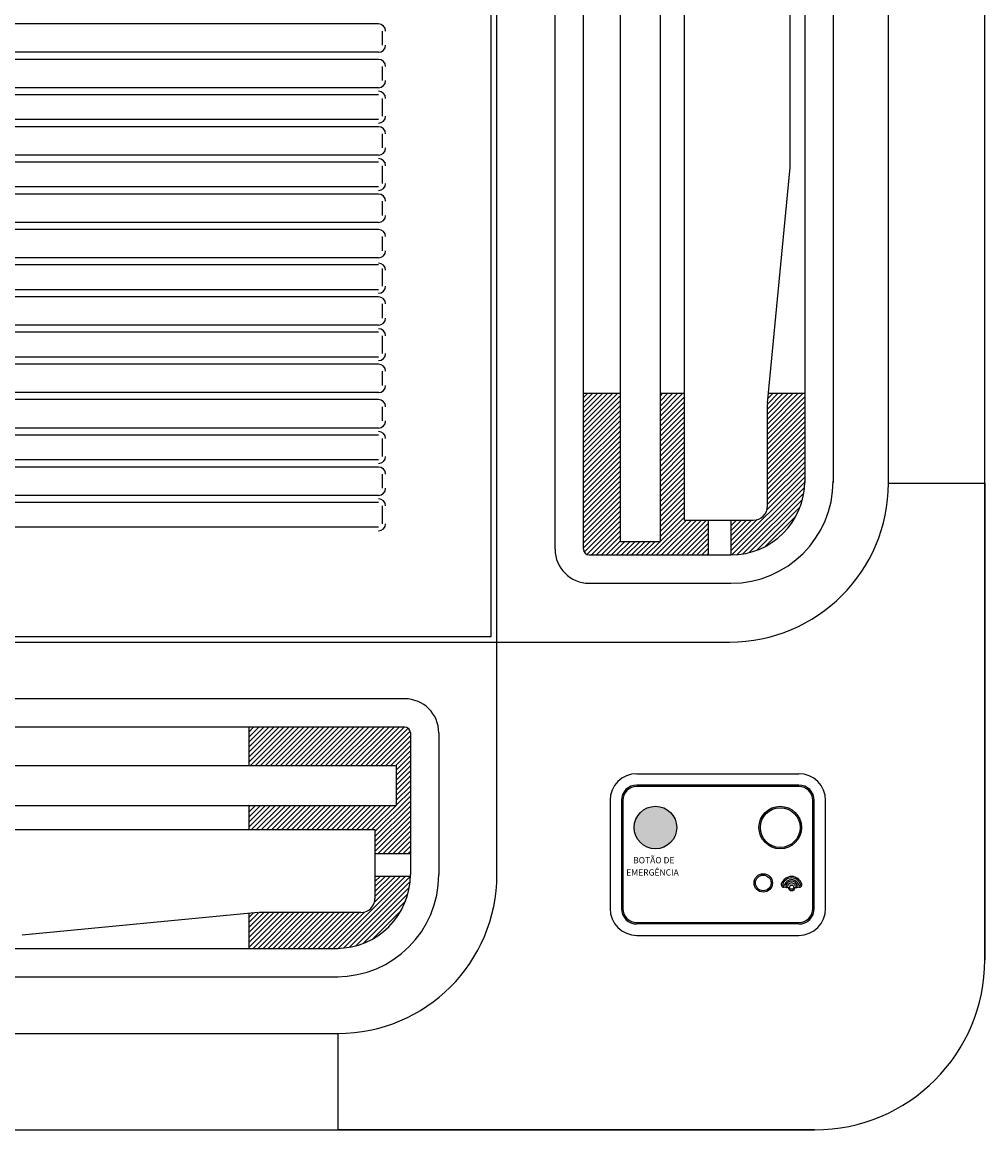
# Model space of a CAD drawing. Units: millimetres. Extents: x 1851.1 to 1948.4, y 887.9 to 925.7.
# Drawn here: x 1875.8 to 1876.2, y 910.4 to 910.8 of the extents above; entities that cross this region are included whole.
import ezdxf

# ---------------------------------------------------------------- set-up
doc = ezdxf.new("R2010")
doc.units = ezdxf.units.MM
doc.layers.add('CONTORNO', color=121, linetype='Continuous')
doc.styles.add('ROMANS', font='romans.shx', dxfattribs={"height": 0.002})

# ---------------------------------------------------------------- blocks, each defined once
blk = doc.blocks.new('cassete1')
at = {"layer": 'CONTORNO'}
h = blk.add_hatch(color=1, dxfattribs=at)
h.paths.add_polyline_path([(1889.25366540376, 910.5422909790113, -0.4142135623730951), (1889.25866540376, 910.5472909790112), (1889.30916640376, 910.5472909790112), (1889.30916640376, 910.5477909790112), (1889.25866540376, 910.5477909790112, 0.4142135623730951), (1889.25316540376, 910.5422909790113), (1889.25316540376, 910.5042909790112, 0.4142135623730951), (1889.25866540376, 910.4987909790112), (1889.30317140376, 910.4987909790112), (1889.30317140376, 910.4992909790112), (1889.25866540376, 910.4992909790112, -0.4142135623730951), (1889.25366540376, 910.5042909790112)])
h.paths.add_polyline_path([(1889.31566540376, 910.5477909790112), (1889.30916640376, 910.5477909790112), (1889.30916640376, 910.5472909790112), (1889.31566540376, 910.5472909790112, -0.4142135623730955), (1889.32066540376, 910.5422909790113), (1889.32066540376, 910.5042909790112, -0.4142135623730951), (1889.31566540376, 910.4992909790112), (1889.31317190376, 910.4992909790112), (1889.31317190376, 910.4987909790112), (1889.31566540376, 910.4987909790112, 0.4142135623730951), (1889.32116540376, 910.5042909790112), (1889.32116540376, 910.5422909790113, 0.4142135623730951)])
h.paths.add_polyline_path([(1889.31317190376, 910.4992909790112), (1889.30317140376, 910.4992909790112), (1889.30317140376, 910.4987909790112), (1889.31317190376, 910.4987909790112)])
h = blk.add_hatch(color=1, dxfattribs=at)
h.paths.add_polyline_path([(1889.27266340376, 910.5327899790112, 0.4142135623730951), (1889.26516340376, 910.5402899790113), (1889.26516340376, 910.5327899790112)])
h.paths.add_polyline_path([(1889.26516340376, 910.5252899790112, 0.4142135623730951), (1889.27266340376, 910.5327899790112), (1889.26516340376, 910.5327899790112)])
h.paths.add_polyline_path([(1889.257663403761, 910.5327899790112, 0.4142135623730951), (1889.26516340376, 910.5252899790112), (1889.26516340376, 910.5327899790112)])
blk.add_hatch(color=1, dxfattribs=at).paths.add_polyline_path([(1889.26516340376, 910.5402899790113, 0.4142135623730951), (1889.257663403761, 910.5327899790112), (1889.26516340376, 910.5327899790112)])
h = blk.add_hatch(color=1, dxfattribs=at)
h.paths.add_polyline_path([(1889.30216640376, 910.5327899790112), (1889.301666403761, 910.5327899790112, 0.4142135623730951), (1889.30916640376, 910.5252899790112), (1889.30916640376, 910.5257899790113, -0.4142135623730951)])
h.paths.add_polyline_path([(1889.31666640376, 910.5327899790112), (1889.31616640376, 910.5327899790112, -0.4142135623730951), (1889.30916640376, 910.5257899790113), (1889.30916640376, 910.5252899790112, 0.4142135623730951)])
h.paths.add_polyline_path([(1889.30916640376, 910.5402899790113), (1889.30916640376, 910.5397899790114, -0.4142135623730951), (1889.31616640376, 910.5327899790112), (1889.31666640376, 910.5327899790112, 0.4142135623730951)])
h.paths.add_polyline_path([(1889.30916640376, 910.5397899790114), (1889.30916640376, 910.5402899790113, 0.4142135623730951), (1889.301666403761, 910.5327899790112), (1889.30216640376, 910.5327899790112, -0.4142135623730951)])
h = blk.add_hatch(color=1, dxfattribs=at)
h.paths.add_polyline_path([(1889.31317190376, 910.5150454790114), (1889.31317190376, 910.5155454790113, 0.3366564598835401), (1889.309549979509, 910.5127950654199, 0.711012656651472), (1889.310805180984, 910.5119534389237, 0.0699148934341516), (1889.310951323929, 910.5117854790112), (1889.31244190376, 910.5117854790112, -0.4142135623730869), (1889.31317190376, 910.5125154790112), (1889.31317190376, 910.5132854790112, 0.3171113249429635), (1889.311759014024, 910.512289207702, -0.9748067551706076), (1889.311188476517, 910.5124754184084, -0.3192352354101125), (1889.31317190376, 910.5138854790108), (1889.31317190376, 910.5144454790113, 0.3354834390655752), (1889.310612618904, 910.5125105038554, -1.013526963075447), (1889.310035088897, 910.5126731684345, -0.3355610165885027)])
h.paths.add_polyline_path([(1889.31317190376, 910.5155454790113), (1889.31317190376, 910.5150454790114, -0.3353896544781319), (1889.316308171115, 910.5126751008867, -0.9778740776276093), (1889.315734842716, 910.5124974789484, 0.3368985479698046), (1889.31317190376, 910.5144454790113), (1889.31317190376, 910.5138854790108, -0.3170948198356942), (1889.315149907082, 910.5124908178368, -0.9875822906683349), (1889.314587594395, 910.51228128142, 0.3186540080639925), (1889.31317190376, 910.5132854790112), (1889.31317190376, 910.5125154790112, -0.4142135623730869), (1889.31390190376, 910.5117854790112), (1889.315391983592, 910.5117854790112, 0.0699148972016525), (1889.315538126542, 910.5119534389336, 0.7181997418827522), (1889.316789539497, 910.5128103261596, 0.3354834390636683)])
h.paths.add_polyline_path([(1889.314401043074, 910.51173947308, 0.3474199577999651), (1889.315391983592, 910.5117854790112), (1889.31390190376, 910.5117854790112, -0.4142135623730869), (1889.31317190376, 910.5110554790112), (1889.31317190376, 910.5105554790113, 0.4032978344938467)])
h.paths.add_polyline_path([(1889.31317190376, 910.5110554790112, -0.4142135623730869), (1889.31244190376, 910.5117854790112), (1889.310951323929, 910.5117854790112, 0.3476299256196135), (1889.311942751408, 910.5117398227376, 0.4033805222488648), (1889.31317190376, 910.5105554790113)])
at = {"layer": 'CONTORNO', "color": 1}
for p, q in [((1889.381296881944, 910.4861992068415), (1889.381296881944, 911.3161992068416)), ((1889.209296881944, 910.5981992068416), (1889.209296881944, 911.2041992068416)), ((1889.207296881943, 910.6001992068416), (1889.207296881943, 911.2021992068416)), ((1889.229796881943, 910.6309492068416), (1889.229796881943, 911.1719492068415)), ((1889.239796881944, 910.6309492068416), (1889.239796881944, 911.1719492068415)), ((1889.252832475077, 910.6336992068416), (1889.252832475077, 911.1686992068416)), ((1889.266897320666, 910.6336992068416), (1889.266897320666, 911.1686992068416)), ((1889.275370287586, 910.6411992068414), (1889.275370287586, 911.1611992068414)), ((1889.317796881945, 911.1479492068415), (1889.317796881945, 910.6544492068416)), ((1889.327796881944, 911.1479492068415), (1889.327796881944, 910.6544492068416)), ((1889.347296881944, 910.6541992068414), (1889.347296881944, 911.1481992068416)), ((1889.312670414899, 910.7660580863733), (1889.312670414899, 911.03634032731)), ((1889.167546881944, 910.8161992068416), (1888.646296881944, 910.8161992068416)), ((1889.168796881944, 910.8136992068414), (1889.168796881944, 910.8086992068415)), ((1889.167546881944, 910.8061992068415), (1888.646296881944, 910.8061992068415)), ((1889.167546881944, 910.8036992068415), (1888.646296881944, 910.8036992068415)), ((1889.168796881944, 910.8011992068416), (1889.168796881944, 910.7961992068417)), ((1889.167546881944, 910.7936992068416), (1888.646296881944, 910.7936992068416)), ((1889.167546881944, 910.7911992068416), (1888.646296881944, 910.7911992068416)), ((1889.168796881944, 910.7899492068416), (1889.168796881944, 910.7836992068413)), ((1889.167546881944, 910.7824492068415), (1888.646296881944, 910.7824492068415)), ((1889.167546881944, 910.7799492068416), (1888.646296881944, 910.7799492068416)), ((1889.168796881944, 910.7774492068415), (1889.168796881944, 910.7724492068413)), ((1889.167546881944, 910.7699492068416), (1888.646296881944, 910.7699492068416)), ((1889.167546881944, 910.7674492068415), (1888.646296881944, 910.7674492068415)), ((1889.168796881944, 910.7661992068416), (1889.168796881944, 910.7599492068416)), ((1889.304685063002, 910.6824921166118), (1889.312647612608, 910.7655811136686)), ((1889.167546881944, 910.7586992068416), (1888.646296881944, 910.7586992068416)), ((1889.167546881944, 910.7561992068415), (1888.646296881944, 910.7561992068415)), ((1889.168796881944, 910.7536992068416), (1889.168796881944, 910.7486992068416)), ((1889.167546881944, 910.7461992068415), (1888.646296881944, 910.7461992068415)), ((1889.167546881944, 910.7436992068415), (1888.646296881944, 910.7436992068415)), ((1889.168796881944, 910.7411992068414), (1889.168796881944, 910.7361992068415)), ((1889.167546881944, 910.7336992068416), (1888.646296881944, 910.7336992068416)), ((1889.167546881944, 910.7311992068416), (1888.646296881944, 910.7311992068416)), ((1889.168796881944, 910.7299492068413), (1889.168796881944, 910.7236992068416)), ((1889.167546881944, 910.7224492068416), (1888.646296881944, 910.7224492068416)), ((1889.167546881944, 910.7199492068415), (1888.646296881944, 910.7199492068415)), ((1889.168796881944, 910.7174492068416), (1889.168796881944, 910.7124492068416)), ((1889.167546881944, 910.7099492068414), (1888.646296881944, 910.7099492068414)), ((1889.167546881944, 910.7074492068416), (1888.646296881944, 910.7074492068416)), ((1889.168796881944, 910.7061992068416), (1889.168796881944, 910.6999492068416)), ((1889.167546881944, 910.6986992068414), (1888.646296881944, 910.6986992068414)), ((1889.167546881944, 910.6961992068416), (1888.646296881944, 910.6961992068416)), ((1889.168796881944, 910.6936992068415), (1889.168796881944, 910.6886992068415)), ((1889.167546881944, 910.6861992068416), (1888.646296881944, 910.6861992068416)), ((1889.167546881944, 910.6836992068415), (1888.646296881944, 910.6836992068415)), ((1889.239796881944, 910.6859492068415), (1889.252832475077, 910.6859492068415)), ((1889.239796881944, 910.6844675538582), (1889.241278534928, 910.6859492068415)), ((1889.239796881944, 910.6826997869052), (1889.243046301881, 910.6859492068415)), ((1889.239796881944, 910.6809320199523), (1889.244814068834, 910.6859492068415)), ((1889.239796881944, 910.6791642529993), (1889.246581835787, 910.6859492068415)), ((1889.239796881944, 910.6773964860464), (1889.24834960274, 910.6859492068415)), ((1889.239796881944, 910.6756287190933), (1889.250117369693, 910.6859492068415)), ((1889.239796881944, 910.6738609521403), (1889.251885136646, 910.6859492068415)), ((1889.239796881944, 910.6720931851872), (1889.252832475077, 910.6851287783203)), ((1889.266897320666, 910.6859492068415), (1889.275370287586, 910.6859492068415)), ((1889.266897320666, 910.6850514882848), (1889.267795039222, 910.6859492068415)), ((1889.266897320666, 910.6832837213319), (1889.269562806175, 910.6859492068415)), ((1889.266897320666, 910.6815159543788), (1889.271330573128, 910.6859492068415)), ((1889.266897320666, 910.679748187426), (1889.273098340081, 910.6859492068415)), ((1889.266897320666, 910.677980420473), (1889.274866107034, 910.6859492068415)), ((1889.266897320666, 910.67621265352), (1889.275370287586, 910.6846856204402)), ((1889.304662260711, 910.6803900214596), (1889.310221446093, 910.6859492068415)), ((1889.304662260711, 910.6786222545066), (1889.311989213046, 910.6859492068415)), ((1889.304662260711, 910.6768544875536), (1889.313756979999, 910.6859492068415)), ((1889.304662260711, 910.6750867206006), (1889.315524746952, 910.6859492068415)), ((1889.304662260711, 910.6733189536476), (1889.317292513905, 910.6859492068415)), ((1889.304662260711, 910.6715511866946), (1889.317796881945, 910.6846858079275)), ((1889.304664356114, 910.6821598838156), (1889.30845367914, 910.6859492068415)), ((1889.304839408002, 910.684102702656), (1889.306685912187, 910.6859492068415)), ((1889.30501636141, 910.6859492068415), (1889.317796881945, 910.6859492068415)), ((1889.168796881944, 910.6811992068416), (1889.168796881944, 910.6761992068416)), ((1889.239796881944, 910.6703254182344), (1889.252832475077, 910.6833610113677)), ((1889.239796881944, 910.6685576512814), (1889.252832475077, 910.6815932444143)), ((1889.239796881944, 910.6667898843283), (1889.252832475077, 910.6798254774617)), ((1889.266897320666, 910.6744448865668), (1889.275370287586, 910.6829178534872)), ((1889.266897320666, 910.6726771196139), (1889.275370287586, 910.6811500865342)), ((1889.304662260711, 910.6697834197416), (1889.317796881945, 910.6829180409744)), ((1889.304662260711, 910.6461992068416), (1889.304662260711, 910.6820151439073)), ((1889.304662260711, 910.6680156527887), (1889.317796881945, 910.6811502740217)), ((1889.239796881944, 910.6650221173752), (1889.252832475077, 910.6780577105084)), ((1889.239796881944, 910.6632543504223), (1889.252832475077, 910.6762899435556)), ((1889.266897320666, 910.6709093526607), (1889.275370287586, 910.6793823195814)), ((1889.266897320666, 910.669141585708), (1889.275370287586, 910.677614552628)), ((1889.266897320666, 910.667373818755), (1889.275370287586, 910.6758467856752)), ((1889.304662260711, 910.6662478858356), (1889.317796881945, 910.6793825070688)), ((1889.304662260711, 910.6644801188826), (1889.317796881945, 910.6776147401157)), ((1889.304662260711, 910.6627123519296), (1889.317796881945, 910.6758469731627)), ((1889.167546881944, 910.6736992068415), (1888.646296881944, 910.6736992068415)), ((1889.239796881944, 910.6614865834697), (1889.252832475077, 910.6745221766027)), ((1889.239796881944, 910.6597188165164), (1889.252832475077, 910.6727544096498)), ((1889.266897320666, 910.6656060518023), (1889.275370287586, 910.6740790187226)), ((1889.266897320666, 910.6638382848494), (1889.275370287586, 910.6723112517695)), ((1889.304662260711, 910.6609445849768), (1889.317796881945, 910.6740792062095)), ((1889.304662260711, 910.6591768180236), (1889.317796881945, 910.6723114392568)), ((1889.167546881944, 910.6711992068416), (1888.646296881944, 910.6711992068416)), ((1889.168796881944, 910.6699492068416), (1889.168796881944, 910.6636992068414)), ((1889.239796881944, 910.6579510495636), (1889.252832475077, 910.6709866426967)), ((1889.239796881944, 910.6561832826108), (1889.252832475077, 910.6692188757436)), ((1889.266897320666, 910.6620705178964), (1889.275370287586, 910.6705434848166)), ((1889.266897320666, 910.6603027509434), (1889.275370287586, 910.6687757178636)), ((1889.304662260711, 910.6574090510704), (1889.317796881945, 910.6705436723039)), ((1889.304662260711, 910.6556412841176), (1889.317796881945, 910.6687759053508)), ((1889.239796881944, 910.6544155156578), (1889.252832475077, 910.6674511087907)), ((1889.239796881944, 910.6526477487047), (1889.252832475077, 910.6656833418376)), ((1889.266897320666, 910.6585349839903), (1889.275370287586, 910.6670079509106)), ((1889.266897320666, 910.6567672170372), (1889.275370287586, 910.6652401839576)), ((1889.304662260711, 910.653873517165), (1889.317796881945, 910.6670081383979)), ((1889.304662260711, 910.652105750212), (1889.317796881945, 910.6652403714447)), ((1889.167546881944, 910.6624492068415), (1888.646296881944, 910.6624492068415)), ((1889.239796881944, 910.6508799817516), (1889.252832475077, 910.6639155748848)), ((1889.239796881944, 910.6491122147987), (1889.252832475077, 910.6621478079317)), ((1889.239796881944, 910.6473444478456), (1889.252832475077, 910.6603800409787)), ((1889.266897320666, 910.6549994500843), (1889.275370287586, 910.6634724170048)), ((1889.266897320666, 910.6532316831314), (1889.275370287586, 910.6617046500515)), ((1889.304662260711, 910.650337983259), (1889.317796881945, 910.6634726044921)), ((1889.304662260711, 910.648570216306), (1889.317796881945, 910.6617048375392)), ((1889.101296881944, 910.6599492068416), (1888.711296881945, 910.6599492068416)), ((1889.167546881944, 910.6599492068416), (1889.101296881944, 910.6599492068416)), ((1889.168796881944, 910.6574492068415), (1889.168796881944, 910.6524492068414)), ((1889.239796881944, 910.6455766808928), (1889.252832475077, 910.6586122740256)), ((1889.239796881944, 910.6438089139398), (1889.252832475077, 910.6568445070727)), ((1889.266897320666, 910.6514639161784), (1889.275370287586, 910.6599368830986)), ((1889.266897320666, 910.6496961492257), (1889.275370287586, 910.6581691161456)), ((1889.266897320666, 910.6479283822728), (1889.275370287586, 910.6564013491928)), ((1889.29178602075, 910.6303906754854), (1889.317796881945, 910.6564015366805)), ((1889.304476475472, 910.6448488971613), (1889.317796881945, 910.6581693036333)), ((1889.304662260711, 910.6468024493532), (1889.317796881945, 910.6599370705864)), ((1889.239796881944, 910.6420411469867), (1889.252832475077, 910.65507674012)), ((1889.239796881944, 910.6402733800342), (1889.252832475077, 910.6533089731668)), ((1889.266897320666, 910.6461606153198), (1889.275370287586, 910.65463358224)), ((1889.266897320666, 910.6443928483667), (1889.275370287586, 910.6528658152868)), ((1889.292114256177, 910.62895114396), (1889.317794944826, 910.6546318326087)), ((1889.29397115857, 910.6290402794002), (1889.317705809385, 910.6527749302153)), ((1889.347296881944, 910.6541992068414), (1889.381296881944, 910.6541992068414)), ((1889.381296881944, 910.6541992068414), (1889.381296881944, 910.4861992068415)), ((1889.101296881944, 910.6499492068416), (1888.721296881944, 910.6499492068416)), ((1889.167546881944, 910.6499492068416), (1889.101296881944, 910.6499492068416)), ((1889.239796881944, 910.6385056130812), (1889.252832475077, 910.651541206214)), ((1889.239796881944, 910.6367378461282), (1889.252832475077, 910.6497734392606)), ((1889.266897320666, 910.6426250814136), (1889.275370287586, 910.651098048334)), ((1889.266897320666, 910.6408573144607), (1889.275370287586, 910.6493302813808)), ((1889.295987849194, 910.6292892030707), (1889.317456885715, 910.6507582395917)), ((1889.298222016692, 910.6297556036163), (1889.316990485169, 910.6485240720937)), ((1889.101296881944, 910.6474492068414), (1888.711296881945, 910.6474492068414)), ((1889.167546881944, 910.6474492068414), (1889.101296881944, 910.6474492068414)), ((1889.168796881944, 910.6461992068416), (1889.168796881944, 910.6399492068416)), ((1889.239796881944, 910.6349700791752), (1889.252832475077, 910.648005672308)), ((1889.239796881944, 910.6332023122222), (1889.252832475077, 910.6462379053552)), ((1889.266897320666, 910.6390895475078), (1889.275370287586, 910.6475625144279)), ((1889.266897320666, 910.6373217805548), (1889.275370287586, 910.645794747475)), ((1889.300787191969, 910.6305530119403), (1889.316193076846, 910.6459588968164)), ((1889.239796881944, 910.6314345452694), (1889.252832475077, 910.644470138402)), ((1889.240070151473, 910.6299400478453), (1889.252832475077, 910.6427023714493)), ((1889.241008864165, 910.6291109935843), (1889.252832475077, 910.640934604496)), ((1889.263828047811, 910.6289492068414), (1889.276078047811, 910.6411992068414)), ((1889.265595814764, 910.6289492068414), (1889.277845814764, 910.6411992068414)), ((1889.266897320666, 910.635554013602), (1889.275370287586, 910.644026980522)), ((1889.266897320666, 910.6337862466487), (1889.275370287586, 910.6422592135692)), ((1889.267363581717, 910.6289492068414), (1889.279613581717, 910.6411992068414)), ((1889.26913134867, 910.6289492068414), (1889.28138134867, 910.6411992068414)), ((1889.270899115623, 910.6289492068414), (1889.283149115623, 910.6411992068414)), ((1889.275370287586, 910.6411992068414), (1889.299662260711, 910.6411992068414)), ((1889.283786020749, 910.6411992068414), (1889.283786020749, 910.6289557231053)), ((1889.29178602075, 910.6321584424384), (1889.301012570391, 910.6413849920802)), ((1889.29178602075, 910.6411992068414), (1889.29178602075, 910.6289492068414)), ((1889.29178602075, 910.6409972772033), (1889.291987950388, 910.6411992068414)), ((1889.29178602075, 910.6392295102504), (1889.293755717341, 910.6411992068414)), ((1889.29178602075, 910.6374617432973), (1889.295523484294, 910.6411992068414)), ((1889.29178602075, 910.6356939763443), (1889.297291251247, 910.6411992068414)), ((1889.29178602075, 910.6339262093911), (1889.2990590182, 910.6411992068414)), ((1889.303984742222, 910.63198279524), (1889.314763293546, 910.642761346564)), ((1889.167546881944, 910.6386992068416), (1888.646296881944, 910.6386992068416)), ((1889.242614844375, 910.6289492068414), (1889.252832475077, 910.6391668375431)), ((1889.244382611328, 910.6289492068414), (1889.252832475077, 910.6373990705902)), ((1889.272666882576, 910.6289492068414), (1889.283786020749, 910.6400683450153)), ((1889.274434649529, 910.6289492068414), (1889.283786020749, 910.638300578062)), ((1889.246150378281, 910.6289492068414), (1889.252832475077, 910.6356313036372)), ((1889.247918145234, 910.6289492068414), (1889.252832475077, 910.6338635366844)), ((1889.249685912187, 910.6289492068414), (1889.254435912187, 910.6336992068416)), ((1889.25145367914, 910.6289492068414), (1889.25620367914, 910.6336992068416)), ((1889.252832475077, 910.6336992068416), (1889.266897320666, 910.6336992068416)), ((1889.253221446093, 910.6289492068414), (1889.257971446093, 910.6336992068416)), ((1889.254989213046, 910.6289492068414), (1889.259739213046, 910.6336992068416)), ((1889.256756979999, 910.6289492068414), (1889.261506979999, 910.6336992068416)), ((1889.258524746952, 910.6289492068414), (1889.263274746952, 910.6336992068416)), ((1889.260292513905, 910.6289492068414), (1889.265042513905, 910.6336992068416)), ((1889.262060280858, 910.6289492068414), (1889.266810280858, 910.6336992068416)), ((1889.276202416482, 910.6289492068414), (1889.283786020749, 910.6365328111093)), ((1889.277970183435, 910.6289492068414), (1889.283786020749, 910.634765044156)), ((1889.279737950388, 910.6289492068414), (1889.283786020749, 910.6329972772032)), ((1889.241796881944, 910.6289492068414), (1889.291796881945, 910.6289492068414)), ((1889.281505717341, 910.6289492068414), (1889.283786020749, 910.6312295102504)), ((1889.283273484294, 910.6289492068414), (1889.283786020749, 910.6294617432973)), ((1889.241796881944, 910.6189492068414), (1889.291796881945, 910.6189492068414)), ((1888.603296881944, 910.5981992068416), (1889.209296881944, 910.5981992068416)), ((1888.605296881944, 910.6001992068416), (1889.207296881943, 910.6001992068416)), ((1889.209296881944, 910.5981992068416), (1889.291296881944, 910.5981992068416)), ((1889.209296881944, 910.5161992068416), (1889.209296881944, 910.5981992068416)), ((1889.176796881944, 910.5781992068413), (1888.635796881944, 910.5781992068413)), ((1889.176796881944, 910.5681992068415), (1888.635796881944, 910.5681992068415)), ((1889.121796881944, 910.5681992068415), (1889.121796881944, 910.5546636137084)), ((1889.121796881944, 910.5664675538582), (1889.123528534927, 910.5681992068415)), ((1889.121796881944, 910.5646997869052), (1889.12529630188, 910.5681992068415)), ((1889.121796881944, 910.5629320199524), (1889.127064068834, 910.5681992068415)), ((1889.121796881944, 910.5611642529992), (1889.128831835786, 910.5681992068415)), ((1889.121796881944, 910.5593964860465), (1889.130599602739, 910.5681992068415)), ((1889.121796881944, 910.5576287190934), (1889.132367369692, 910.5681992068415)), ((1889.121796881944, 910.5558609521404), (1889.134135136646, 910.5681992068415)), ((1889.122367310465, 910.5546636137084), (1889.135902903598, 910.5681992068415)), ((1889.124135077418, 910.5546636137084), (1889.137670670551, 910.5681992068415)), ((1889.125902844371, 910.5546636137084), (1889.139438437504, 910.5681992068415)), ((1889.127670611324, 910.5546636137084), (1889.141206204457, 910.5681992068415)), ((1889.129438378277, 910.5546636137084), (1889.14297397141, 910.5681992068415)), ((1889.13120614523, 910.5546636137084), (1889.144741738363, 910.5681992068415)), ((1889.132973912183, 910.5546636137084), (1889.146509505316, 910.5681992068415)), ((1889.134741679136, 910.5546636137084), (1889.148277272269, 910.5681992068415)), ((1889.136509446089, 910.5546636137084), (1889.150045039222, 910.5681992068415)), ((1889.138277213042, 910.5546636137084), (1889.151812806175, 910.5681992068415)), ((1889.140044979995, 910.5546636137084), (1889.153580573128, 910.5681992068415)), ((1889.141812746948, 910.5546636137084), (1889.155348340081, 910.5681992068415)), ((1889.1435805139, 910.5546636137084), (1889.157116107034, 910.5681992068415)), ((1889.145348280854, 910.5546636137084), (1889.158883873987, 910.5681992068415)), ((1889.147116047807, 910.5546636137084), (1889.16065164094, 910.5681992068415)), ((1889.14888381476, 910.5546636137084), (1889.162419407893, 910.5681992068415)), ((1889.150651581713, 910.5546636137084), (1889.164187174846, 910.5681992068415)), ((1889.152419348666, 910.5546636137084), (1889.165954941799, 910.5681992068415)), ((1889.154187115619, 910.5546636137084), (1889.167722708752, 910.5681992068415)), ((1889.155954882571, 910.5546636137084), (1889.169490475705, 910.5681992068415)), ((1889.157722649525, 910.5546636137084), (1889.171258242658, 910.5681992068415)), ((1889.159490416477, 910.5546636137084), (1889.173026009611, 910.5681992068415)), ((1889.16125818343, 910.5546636137084), (1889.174793776564, 910.5681992068415)), ((1889.163025950384, 910.5546636137084), (1889.176561543517, 910.5681992068415)), ((1889.164793717337, 910.5546636137084), (1889.177957852182, 910.5678277485537)), ((1889.166561484289, 910.5546636137084), (1889.178702914765, 910.566805044184)), ((1889.168329251242, 910.5546636137084), (1889.178796881944, 910.5651312444103)), ((1889.170097018195, 910.5546636137084), (1889.178796881944, 910.5633634774573)), ((1889.178796881944, 910.5661992068417), (1889.178796881944, 910.5161992068416)), ((1889.188796881945, 910.5661992068417), (1889.188796881945, 910.5161992068416)), ((1889.171864785149, 910.5546636137084), (1889.178796881944, 910.5615957105043)), ((1889.173632552101, 910.5546636137084), (1889.178796881944, 910.5598279435512)), ((1889.173796881944, 910.5530601765984), (1889.178796881944, 910.5580601765984)), ((1889.173796881944, 910.5512924096453), (1889.178796881944, 910.5562924096457)), ((1888.638796881944, 910.5546636137088), (1889.173796881944, 910.5546636137088)), ((1889.173796881944, 910.5546636137088), (1889.173796881944, 910.5405987681199)), ((1889.173796881944, 910.5495246426924), (1889.178796881944, 910.5545246426925)), ((1889.173796881944, 910.5477568757395), (1889.178796881944, 910.5527568757396)), ((1889.173796881944, 910.5459891087867), (1889.178796881944, 910.5509891087867)), ((1889.25866540376, 910.5517909790112), (1889.31566540376, 910.5517909790112)), ((1889.173796881944, 910.5442213418337), (1889.178796881944, 910.5492213418337)), ((1889.173796881944, 910.5424535748807), (1889.178796881944, 910.5474535748807)), ((1889.31566540376, 910.5477909790112), (1889.25866540376, 910.5477909790112)), ((1889.31566540376, 910.5472909790112), (1889.25866540376, 910.5472909790112)), ((1889.166296881944, 910.5314180409745), (1889.178796881944, 910.5439180409746)), ((1889.173796881944, 910.5406858079275), (1889.178796881944, 910.5456858079275)), ((1888.638796881944, 910.5405987681199), (1889.173796881944, 910.5405987681199)), ((1889.121796881944, 910.5405987681199), (1889.121796881944, 910.5321258012)), ((1889.121796881944, 910.5399510495636), (1889.122444600501, 910.5405987681204)), ((1889.121796881944, 910.5381832826106), (1889.124212367454, 910.5405987681199)), ((1889.121796881944, 910.5364155156576), (1889.125980134407, 910.5405987681199)), ((1889.121796881944, 910.5346477487046), (1889.12774790136, 910.5405987681204)), ((1889.121796881944, 910.5328799817515), (1889.129515668313, 910.5405987681199)), ((1889.122810468346, 910.5321258012), (1889.131283435266, 910.5405987681199)), ((1889.124578235299, 910.5321258012), (1889.133051202218, 910.5405987681204)), ((1889.126346002251, 910.5321258012), (1889.134818969171, 910.5405987681199)), ((1889.128113769205, 910.5321258012), (1889.136586736125, 910.5405987681199)), ((1889.129881536158, 910.5321258012), (1889.138354503078, 910.5405987681199)), ((1889.131649303111, 910.5321258012), (1889.14012227003, 910.5405987681199)), ((1889.133417070064, 910.5321258012), (1889.141890036983, 910.5405987681199)), ((1889.135184837016, 910.5321258012), (1889.143657803936, 910.5405987681199)), ((1889.136952603969, 910.5321258012), (1889.145425570889, 910.5405987681199)), ((1889.138720370922, 910.5321258012), (1889.147193337842, 910.5405987681199)), ((1889.140488137875, 910.5321258012), (1889.148961104795, 910.5405987681199)), ((1889.142255904828, 910.5321258012), (1889.150728871748, 910.5405987681199)), ((1889.144023671781, 910.5321258012), (1889.1524966387, 910.5405987681199)), ((1889.145791438734, 910.5321258012), (1889.154264405654, 910.5405987681199)), ((1889.147559205687, 910.5321258012), (1889.156032172607, 910.5405987681199)), ((1889.149326972639, 910.5321258012), (1889.15779993956, 910.5405987681199)), ((1889.151094739593, 910.5321258012), (1889.159567706513, 910.5405987681199)), ((1889.152862506546, 910.5321258012), (1889.161335473466, 910.5405987681199)), ((1889.154630273498, 910.5321258012), (1889.163103240419, 910.5405987681199)), ((1889.156398040451, 910.5321258012), (1889.164871007372, 910.5405987681204)), ((1889.158165807404, 910.5321258012), (1889.166638774325, 910.5405987681199)), ((1889.159933574358, 910.5321258012), (1889.168406541278, 910.5405987681199)), ((1889.161701341311, 910.5321258012), (1889.170174308231, 910.5405987681204)), ((1889.163469108263, 910.5321258012), (1889.171942075184, 910.5405987681199)), ((1889.165236875216, 910.5321258012), (1889.173709842137, 910.5405987681199)), ((1889.166296881944, 910.5296502740216), (1889.178796881944, 910.5421502740217)), ((1889.166296881944, 910.5278825070682), (1889.178796881944, 910.5403825070688)), ((1889.24916540376, 910.5422909790113), (1889.24916540376, 910.5042909790112)), ((1889.25316540376, 910.5422909790113), (1889.25316540376, 910.5042909790112)), ((1889.25366540376, 910.5422909790113), (1889.25366540376, 910.5042909790112)), ((1889.32066540376, 910.5042909790112), (1889.32066540376, 910.5422909790113)), ((1889.32116540376, 910.5042909790112), (1889.32116540376, 910.5422909790113)), ((1889.32516540376, 910.5042909790112), (1889.32516540376, 910.5422909790113)), ((1889.166296881944, 910.5261147401156), (1889.178796881944, 910.5386147401159)), ((1889.166296881944, 910.5243469731627), (1889.178796881944, 910.5368469731627)), ((1888.646296881944, 910.5321258012002), (1889.166296881944, 910.5321258012)), ((1889.166296881944, 910.5321258012002), (1889.166296881944, 910.5078338280747)), ((1889.167427743769, 910.5237100680362), (1889.178796881944, 910.5350792062101)), ((1889.169195510723, 910.5237100680362), (1889.178796881944, 910.5333114392567)), ((1889.170963277677, 910.5237100680362), (1889.178796881944, 910.5315436723039)), ((1889.172731044629, 910.5237100680362), (1889.178796881944, 910.5297759053509)), ((1889.174498811582, 910.5237100680362), (1889.178796881944, 910.528008138398)), ((1889.166296881944, 910.5237100680362), (1889.178796881944, 910.5237100680362)), ((1889.176266578535, 910.5237100680362), (1889.178796881944, 910.526240371445)), ((1889.178034345488, 910.5237100680362), (1889.178796881944, 910.5244726044921)), ((1889.151594552106, 910.4901992068416), (1889.1771054133, 910.515710068036)), ((1889.153368605744, 910.4902054935266), (1889.178790595259, 910.5156274830423)), ((1889.166111096706, 910.5064835183944), (1889.175337646348, 910.515710068036)), ((1889.166296881944, 910.515710068036), (1889.178796881944, 910.515710068036)), ((1889.166296881944, 910.515508138398), (1889.166498811583, 910.515710068036)), ((1889.166296881944, 910.5137403714447), (1889.168266578536, 910.515710068036)), ((1889.166296881944, 910.511972604492), (1889.170034345488, 910.515710068036)), ((1889.166296881944, 910.5102048375392), (1889.171802112441, 910.515710068036)), ((1889.166296881944, 910.508437070586), (1889.173569879394, 910.515710068036)), ((1889.15524566051, 910.4903147813402), (1889.178681307446, 910.5137504282756)), ((1889.15728882182, 910.4905901756972), (1889.178405913089, 910.5117072669657)), ((1889.159560870077, 910.4910944570016), (1889.177901631784, 910.5094352187082)), ((1889.162189073265, 910.491954893236), (1889.177041195549, 910.5068070155207)), ((1889.125003972174, 910.502811025784), (1889.041914975118, 910.4948484761777)), ((1889.121796881944, 910.4975246426924), (1889.127106067325, 910.5028338280744)), ((1889.121796881944, 910.4957568757396), (1889.128873834279, 910.5028338280744)), ((1889.121796881944, 910.4939891087863), (1889.130641601232, 910.5028338280744)), ((1889.121796881944, 910.4922213418337), (1889.132409368185, 910.5028338280744)), ((1889.121796881944, 910.4904535748807), (1889.134177135138, 910.5028338280744)), ((1889.121796881944, 910.4992924096457), (1889.125336204969, 910.5028317326717)), ((1889.121796881944, 910.5010601765982), (1889.123393386129, 910.5026566807837)), ((1889.121796881944, 910.5025036852704), (1889.121796881944, 910.4901992068416)), ((1889.123310280858, 910.4901992068416), (1889.135944902091, 910.5028338280744)), ((1889.125078047811, 910.4901992068416), (1889.137712669044, 910.5028338280744)), ((1889.161296881944, 910.5028338280744), (1889.125480944879, 910.5028338280744)), ((1889.126845814764, 910.4901992068416), (1889.139480435997, 910.5028338280744)), ((1889.128613581717, 910.4901992068416), (1889.14124820295, 910.5028338280744)), ((1889.13038134867, 910.4901992068416), (1889.143015969903, 910.5028338280744)), ((1889.132149115623, 910.4901992068416), (1889.144783736856, 910.5028338280744)), ((1889.133916882576, 910.4901992068416), (1889.146551503809, 910.5028338280744)), ((1889.135684649529, 910.4901992068416), (1889.148319270762, 910.5028338280744)), ((1889.137452416482, 910.4901992068416), (1889.150087037715, 910.5028338280744)), ((1889.139220183435, 910.4901992068416), (1889.151854804668, 910.5028338280744)), ((1889.140987950388, 910.4901992068416), (1889.153622571621, 910.5028338280744)), ((1889.142755717341, 910.4901992068416), (1889.155390338574, 910.5028338280744)), ((1889.144523484294, 910.4901992068416), (1889.157158105527, 910.5028338280744)), ((1889.146291251247, 910.4901992068416), (1889.15892587248, 910.5028338280744)), ((1889.1480590182, 910.4901992068416), (1889.160693639433, 910.5028338280744)), ((1889.149826785153, 910.4901992068416), (1889.162647191624, 910.5030196133133)), ((1889.165535714228, 910.4935337672464), (1889.175462321539, 910.5034603745577)), ((1889.25866540376, 910.4992909790112), (1889.31566540376, 910.4992909790112)), ((1889.31566540376, 910.4987909790112), (1889.25866540376, 910.4987909790112)), ((1889.25866540376, 910.4947909790112), (1889.31566540376, 910.4947909790112)), ((1888.659796881944, 910.4901992068416), (1889.153296881945, 910.4901992068416)), ((1888.659796881944, 910.4801992068416), (1889.153296881945, 910.4801992068416)), ((1888.659296881944, 910.4601992068416), (1889.153296881945, 910.4601992068416)), ((1889.153296881945, 910.4261992068416), (1889.153296881945, 910.4601992068416)), ((1888.491296881944, 910.4261992068416), (1889.321296881944, 910.4261992068416)), ((1889.321296881944, 910.4261992068416), (1889.153296881945, 910.4261992068416))]:
    blk.add_line(p, q, dxfattribs=at)
for centre, radius in [((1889.26516340376, 910.5327899790112), 0.0075), ((1889.30916640376, 910.5327899790112), 0.0075), ((1889.30916640376, 910.5327899790112), 0.006999999999999999), ((1889.30317140376, 910.5132854790112), 0.00325), ((1889.30317140376, 910.5132854790112), 0.00275), ((1889.31317190376, 910.5117854790112), 0.00073)]:
    blk.add_circle(centre, radius, dxfattribs=at)
for centre, radius, start, end in [((1889.167546881944, 910.8136992068414), 0.0025, 0, 90), ((1889.167546881944, 910.8086992068415), 0.0025, 270, 0), ((1889.167546881944, 910.8011992068416), 0.0025, 0, 90), ((1889.167546881944, 910.7961992068417), 0.0025, 270, 0), ((1889.167546881944, 910.7899492068416), 0.0025, 0, 90), ((1889.167546881944, 910.7836992068413), 0.0025, 270, 0), ((1889.167546881944, 910.7774492068415), 0.0025, 0, 90), ((1889.167546881944, 910.7724492068413), 0.0025, 270, 0), ((1889.167546881944, 910.7661992068416), 0.0025, 0, 90), ((1889.307670414899, 910.7660580863733), 0.005, 354.5259715231366, 0), ((1889.307670414899, 910.7660580863733), 0.005, 354.5259715231366, 0), ((1889.167546881944, 910.7599492068416), 0.0025, 270, 0), ((1889.167546881944, 910.7536992068416), 0.0025, 0, 90), ((1889.167546881944, 910.7486992068416), 0.0025, 270, 0), ((1889.167546881944, 910.7411992068414), 0.0025, 0, 90), ((1889.167546881944, 910.7361992068415), 0.0025, 270, 0), ((1889.167546881944, 910.7293427994027), 0.0025, 0, 90), ((1889.167546881944, 910.7236992068416), 0.0025, 270, 0), ((1889.167546881944, 910.7174492068416), 0.0025, 0, 90), ((1889.167546881944, 910.7124492068416), 0.0025, 270, 0), ((1889.167546881944, 910.7061992068416), 0.0025, 0, 90), ((1889.167546881944, 910.6999492068416), 0.0025, 270, 0), ((1889.167546881944, 910.6936992068415), 0.0025, 0, 90), ((1889.167546881944, 910.6886992068415), 0.0025, 270, 0), ((1889.167546881944, 910.6811992068416), 0.0025, 0, 90), ((1889.309662260711, 910.6820151439073), 0.005, 174.5259715231365, 180), ((1889.167546881944, 910.6761992068416), 0.0025, 270, 0), ((1889.167546881944, 910.6699492068416), 0.0025, 0, 90), ((1889.167546881944, 910.6636992068414), 0.0025, 270, 0), ((1889.167546881944, 910.6574492068415), 0.0025, 0, 90), ((1889.167546881944, 910.6524492068414), 0.0025, 270, 0), ((1889.291296881944, 910.6541992068414), 0.05599999999999999, 270, 0), ((1889.291796881945, 910.6549492068416), 0.026, 270, 0), ((1889.291796881945, 910.6549492068416), 0.036, 270, 0), ((1889.167546881944, 910.6461992068416), 0.0025, 0, 90), ((1889.299662260711, 910.6461992068416), 0.005, 270, 0), ((1889.167546881944, 910.6399492068416), 0.0025, 270, 0), ((1889.241796881944, 910.6309492068416), 0.012, 180, 270), ((1889.241796881944, 910.6309492068416), 0.002, 180, 270), ((1889.176796881944, 910.5661992068417), 0.012, 0, 90), ((1889.176796881944, 910.5661992068417), 0.002, 0, 90), ((1889.25866540376, 910.5422909790113), 0.0095, 90, 180), ((1889.31566540376, 910.5422909790113), 0.0095, 0, 90), ((1889.25866540376, 910.5422909790113), 0.0055, 90, 180), ((1889.25866540376, 910.5422909790113), 0.005, 90, 180), ((1889.31566540376, 910.5422909790113), 0.0055, 0, 90), ((1889.31566540376, 910.5422909790113), 0.005, 0, 90), ((1889.152796881944, 910.5161992068416), 0.026, 270, 0), ((1889.152796881944, 910.5161992068416), 0.036, 270, 0), ((1889.153296881945, 910.5161992068416), 0.05599999999999999, 270, 0), ((1889.31032390376, 910.5125924790112), 0.0008, 165.3310920609574, 306.9843264743353), ((1889.31317190376, 910.5117854790112), 0.00376, 15.81699999972677, 164.424554643385), ((1889.310322761063, 910.5125879560976), 0.0003000273615922, 165.0396466702356, 345.0396466702357), ((1889.31317190376, 910.5117854790112), 0.00326, 15.81699999972677, 164.3406737355044), ((1889.31317190376, 910.5117854790112), 0.00266, 15.52561461158027, 164.1830000002732), ((1889.31147590376, 910.5123894790112), 0.0008, 213.028088002861, 305.7012945720449), ((1889.311476121207, 910.5123895927704), 0.0003001757949008, 163.386275320557, 340.3209724734037), ((1889.31317190376, 910.5117854790112), 0.0021, 19.59400000017643, 160.8196607174989), ((1889.31317190376, 910.5117854790112), 0.0015, 19.30124732393648, 160.4059999998235), ((1889.31317190376, 910.5117854790112), 0.00123, 182.1272462258997, 357.8564547090519), ((1889.31486740376, 910.5123894790112), 0.0008, 234.3416410221976, 326.9719128560272), ((1889.314867441578, 910.5123895628958), 0.0003000655330704, 201.1529856703804, 19.49864397777898), ((1889.316019410982, 910.5125927989934), 0.0008002599561303, 233.0290427715507, 15.77263375146874), ((1889.316019519659, 910.512592704384), 0.000300181355316, 198.4952689474705, 15.72175134371928), ((1889.161296881944, 910.5078338280747), 0.005, 270, 0), ((1889.25866540376, 910.5042909790112), 0.0095, 180, 270), ((1889.25866540376, 910.5042909790112), 0.0055, 180, 270), ((1889.25866540376, 910.5042909790112), 0.005, 180, 270), ((1889.31566540376, 910.5042909790112), 0.0095, 270, 0), ((1889.31566540376, 910.5042909790112), 0.0055, 270, 0), ((1889.31566540376, 910.5042909790112), 0.005, 270, 0), ((1889.321296881944, 910.4861992068415), 0.0599999999999454, 270, 0), ((1889.321296881944, 910.4861992068415), 0.06, 270, 0)]:
    blk.add_arc(centre, radius, start, end, dxfattribs=at)
at = {"layer": 'CONTORNO', "color": 1, "style": 'ROMANS'}
for s, p in [('BOTÃO DE', (1889.25730379953, 910.5201741699193)), ('EMERGÊNCIA', (1889.254880479914, 910.515870740564))]:
    blk.add_text(s, height=0.0022, dxfattribs=at).set_placement(p)

msp = doc.modelspace()

# ---------------------------------------------------------------- block references
msp.add_blockref('cassete1', (-13.21241750581134, 0.0202915870635252))

doc.saveas('drawing.dxf')
